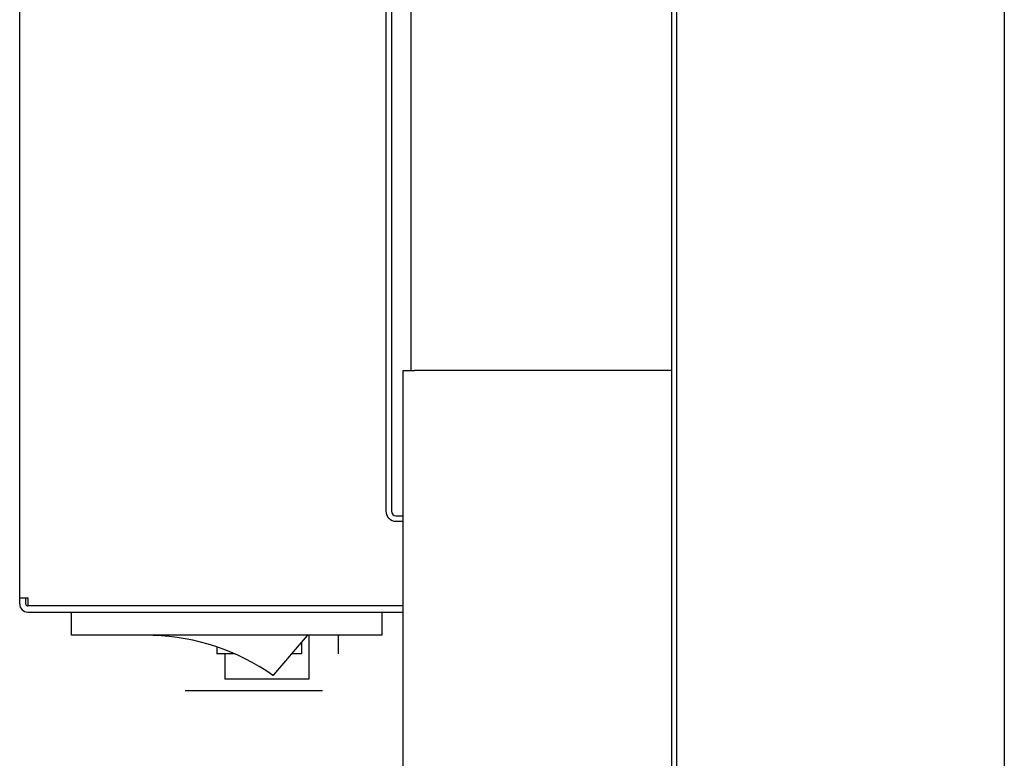
# Model space of a CAD drawing. Units: millimetres. Extents: x 29441 to 34197, y 7657 to 11027.
# Drawn here: x 29814 to 29912, y 9207 to 9280 of the extents above; entities that cross this region are included whole.
import ezdxf

# ---------------------------------------------------------------- set-up
doc = ezdxf.new("R2010")
doc.units = ezdxf.units.MM
doc.header["$MEASUREMENT"] = 0
doc.layers.get('0').update_dxf_attribs({"linetype": 'CONTINUOUS'})

msp = doc.modelspace()

# ---------------------------------------------------------------- linework, layer by layer
at = {"color": 0, "linetype": 'Continuous', "true_color": 0x000007}
for p, q in [((29879.258, 9900.845), (29879.258, 9193.747)), ((29911.754, 9901.183), (29911.754, 9190.717)), ((29878.754, 9900.451), (29878.754, 9194.251)), ((29852.954, 9245.304), (29852.954, 9852.073)), ((29850.454, 9814.354), (29850.454, 9231.354)), ((29851, 9814.354), (29851, 9231.354)), ((29814.154, 9222.154), (29814.154, 9803.892)), ((29852.154, 9245.304), (29853.277, 9245.304)), ((29852.154, 9136.454), (29852.154, 9245.304)), ((29878.754, 9245.304), (29853.277, 9245.304)), ((29851.454, 9230.9), (29852.154, 9230.9)), ((29851.454, 9230.354), (29852.154, 9230.354)), ((29814.154, 9222.754), (29814.954, 9222.754)), ((29814.754, 9222.154), (29814.754, 9222.754)), ((29814.954, 9222.754), (29814.954, 9221.954)), ((29852.154, 9221.954), (29814.954, 9221.954)), ((29814.954, 9221.354), (29852.154, 9221.354)), ((29819.294, 9219.054), (29819.294, 9221.354)), ((29850.094, 9219.054), (29850.094, 9221.354)), ((29850.094, 9219.054), (29819.294, 9219.054)), ((29839.353, 9215.124), (29842.67, 9219.026)), ((29842.088, 9218.341), (29842.088, 9217.214)), ((29842.804, 9219.054), (29842.804, 9214.704)), ((29845.754, 9217.204), (29845.754, 9219.054)), ((29833.687, 9217.887), (29833.687, 9217.214)), ((29835.458, 9217.214), (29833.687, 9217.214)), ((29834.504, 9217.214), (29834.504, 9214.704)), ((29842.088, 9217.214), (29841.13, 9217.214)), ((29842.804, 9214.704), (29834.504, 9214.704)), ((29844.154, 9213.554), (29830.554, 9213.554))]:
    msp.add_line(p, q, dxfattribs=at)
for centre, radius, start, end in [((29851.454, 9231.354), 1, 180, 270), ((29851.454, 9231.354), 0.454, 180, 270), ((29814.954, 9222.154), 0.8, 180, 270), ((29814.954, 9222.154), 0.2, 186.42857, 270), ((29826.694, 9197.209), 21.845, 55.01355, 88.16477), ((29842.594, 9219.091), 0.1, 319.63546, 332.61748), ((29839.277, 9215.188), 0.1, 235.01355, 319.63546)]:
    msp.add_arc(centre, radius, start, end, dxfattribs=at)

doc.saveas('drawing.dxf')
